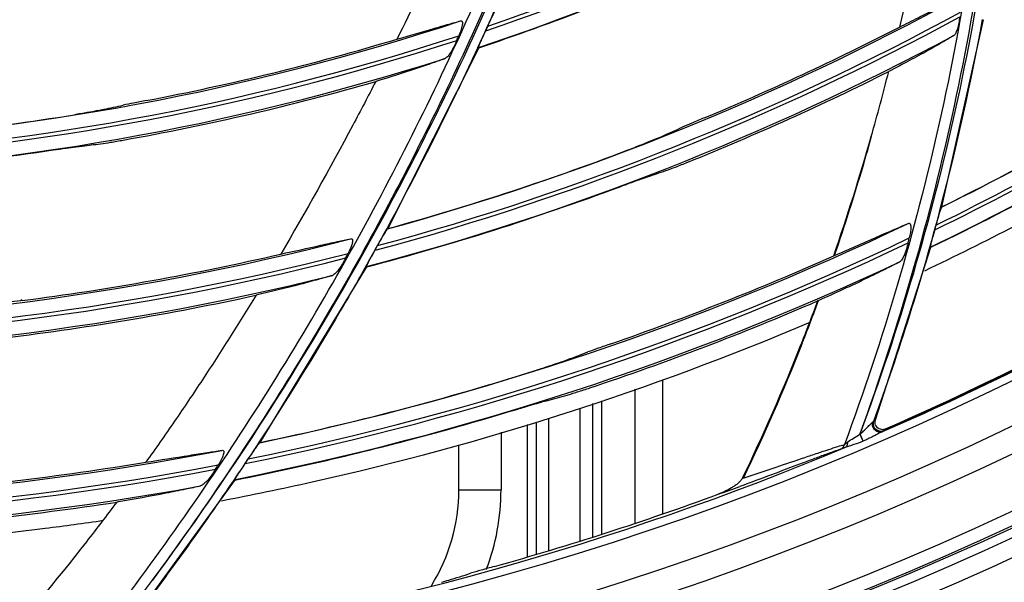
# Model space of a CAD drawing. Units: millimetres. Extents: x -2026 to 1814, y -759 to 1807.
# Drawn here: x 414 to 479, y 245 to 282 of the extents above; entities that cross this region are included whole.
import ezdxf

# ---------------------------------------------------------------- set-up
doc = ezdxf.new("R2010")
doc.units = ezdxf.units.MM
doc.header["$LTSCALE"] = 65.395
doc.layers.get('0').update_dxf_attribs({"linetype": 'CONTINUOUS'})

msp = doc.modelspace()

# ---------------------------------------------------------------- linework, layer by layer
at = {"linetype": 'Continuous'}
for p, q in [((474.863, 269.965), (477.619, 282.368)), ((444.607, 281.635), (444.751, 281.949)), ((444.152, 280.506), (438.125, 268.523)), ((444.152, 280.506), (444.123, 280.523)), ((474.841, 269.941), (474.862, 269.965)), ((438.093, 268.5), (438.125, 268.523)), ((437.269, 267.082), (437.442, 267.391)), ((470.456, 255.854), (474.132, 267.281)), ((474.132, 267.281), (474.104, 267.292)), ((467.685, 266.715), (467.722, 266.731)), ((429.649, 254.342), (436.719, 265.98)), ((436.718, 265.98), (436.692, 265.997)), ((413.873, 263.749), (413.763, 263.735)), ((466.66, 263.742), (466.612, 263.721)), ((456.324, 258.488), (456.324, 249.61)), ((454.524, 248.994), (454.524, 257.876)), ((450.848, 256.627), (450.848, 247.808)), ((451.701, 248.084), (451.701, 256.917)), ((452.275, 257.112), (452.275, 248.268)), ((448.8, 247.187), (448.8, 255.945)), ((447.374, 246.767), (447.374, 255.528)), ((447.947, 255.695), (447.947, 246.936)), ((470.343, 255.749), (470.456, 255.854)), ((445.624, 255.016), (445.624, 251.203)), ((469.421, 254.908), (469.441, 254.917)), ((469.627, 254.426), (469.421, 254.908)), ((469.646, 254.434), (469.441, 254.917)), ((471.134, 255.232), (471.011, 255.117)), ((429.619, 254.324), (429.649, 254.342)), ((442.824, 251.203), (442.824, 254.196)), ((469.646, 254.434), (469.627, 254.426)), ((428.662, 252.948), (428.866, 253.251)), ((420.56, 241.623), (428.008, 251.878)), ((428.008, 251.878), (427.984, 251.896)), ((461.62, 251.965), (461.695, 251.993)), ((461.695, 251.993), (461.735, 252.006)), ((461.735, 252.006), (461.738, 252.007)), ((461.735, 252.006), (461.738, 252.007)), ((442.824, 251.203), (445.624, 251.203)), ((420.254, 250.409), (420.137, 250.39))]:
    msp.add_line(p, q, dxfattribs=at)
for centre, radius in [((391.226, 438.601), 211.2), ((391.226, 438.601), 210), ((391.226, 438.601), 209.4), ((391.286, 438.601), 209.25), ((391.286, 438.601), 208.368)]:
    msp.add_circle(centre, radius, dxfattribs=at)
for centre, radius, start, end in [((391.286, 438.601), 204.936, 271.68794, 88.31206), ((391.286, 438.601), 203.258, 271.66248, 88.33752), ((391.286, 438.601), 200.568, 271.67402, 88.32597), ((391.286, 438.601), 165.775, 288.76253, 301.54933), ((391.286, 438.601), 165.525, 288.84495, 301.58977), ((391.286, 438.601), 166.675, 288.48217, 301.25744), ((391.286, 438.601), 188.222, 296.35404, 310.53144), ((391.286, 438.601), 189.122, 296.09996, 310.42503), ((391.286, 438.601), 189.378, 296.03102, 310.36107), ((190.414, 405.025), 277.534, 333.47632, 336.18306), ((391.286, 438.601), 190.278, 295.80125, 310.03532), ((391.286, 438.601), 166.7, 288.48978, 293.84659), ((391.286, 438.601), 176.423, 285.38541, 298.69286), ((391.286, 438.601), 177.323, 285.08774, 298.57197), ((258.707, 366.372), 204.29, 335.15462, 335.95931), ((391.286, 438.601), 164.625, 272.90671, 288.28661), ((391.286, 438.601), 177.577, 285.00787, 298.51013), ((315.562, 311.885), 164.654, 345.25677, 349.67754), ((391.286, 438.601), 176.305, 292.61712, 297.26258), ((391.286, 438.601), 165.775, 272.5573, 288.06417), ((391.286, 438.601), 165.525, 272.63036, 288.13966), ((391.286, 438.601), 164.506, 280.79652, 286.76521), ((391.286, 438.601), 178.477, 284.73881, 298.21038), ((306.184, 338.893), 148.276, 337.01685, 337.14535), ((391.286, 438.601), 166.675, 272.3096, 287.68771), ((391.286, 438.601), 200.068, 293.44015, 307.5648), ((391.286, 438.601), 178.608, 291.9326, 296.62595), ((325.728, 315.705), 150.174, 344.12697, 345.82709), ((391.286, 438.601), 188.211, 296.36313, 302.20767), ((391.286, 438.601), 166.805, 280.11263, 286.01692), ((391.286, 438.601), 190.3, 295.8072, 301.66552), ((391.286, 438.601), 164.61, 272.92009, 279.10522), ((327.127, 315.307), 148.72, 340.92935, 344.12599), ((391.286, 438.601), 166.7, 272.3173, 278.50205), ((391.286, 438.601), 176.41, 285.39743, 290.99319), ((391.226, 439.103), 192, 295.4471, 299.45198), ((391.286, 438.601), 178.5, 284.7455, 290.38249), ((317.755, 311.287), 162.381, 339.99963, 345.26367), ((391.286, 438.601), 188.222, 281.75106, 295.60338), ((257.057, 367.016), 206.053, 330.64812, 331.4557), ((316.662, 312.48), 163.768, 344.39797, 344.51795), ((391.286, 438.601), 176.423, 269.55352, 284.56275), ((391.286, 438.601), 189.122, 281.46157, 295.49626), ((354.507, 295.888), 121.456, 346.52028, 346.67564), ((391.286, 438.601), 189.378, 281.3829, 295.4337), ((391.286, 438.601), 177.577, 269.21488, 284.3593), ((391.286, 438.601), 177.323, 269.28638, 284.43206), ((391.286, 438.601), 176.305, 277.36064, 283.02237), ((316.289, 327.992), 133.947, 332.7074, 332.85253), ((391.286, 438.601), 188.1, 289.12334, 293.96389), ((391.286, 438.601), 190.278, 281.12025, 295.11871), ((391.286, 438.601), 178.477, 268.97467, 283.99407), ((391.226, 438.601), 200, 293.54512, 299.62911), ((391.286, 438.601), 178.606, 276.71111, 282.31467), ((408.757, 267.158), 6.064, 325.63351, 326.30672), ((408.406, 255.305), 10.059, 57.07569, 57.54783), ((391.286, 438.601), 200, 293.53088, 299.15253), ((391.286, 438.601), 190.413, 288.44074, 293.30309), ((391.226, 439.103), 192, 282.59756, 292.9728), ((391.286, 438.601), 188.211, 281.76098, 287.5514), ((391.286, 438.601), 190.3, 281.12615, 286.94264), ((391.286, 438.601), 200.068, 278.46139, 292.68026), ((390.741, 439.744), 191.546, 282.69484, 284.68294), ((391.286, 438.601), 188.222, 266.29469, 280.97342), ((391.286, 438.601), 189.122, 266.03391, 280.84659), ((391.286, 438.601), 188.103, 274.08734, 279.41941), ((319.052, 319.625), 126.821, 328.07557, 328.2331), ((390.74, 439.751), 191.554, 281.20043, 282.6946), ((391.286, 438.601), 189.378, 265.96323, 280.77506), ((391.286, 438.601), 190.278, 265.72795, 280.42057), ((391.25, 439.006), 191.898, 280.76402, 282.59753), ((392.406, 440.548), 201.333, 289.62385, 290.05705), ((430.824, 251.203), 12, 328.01873, 360), ((430.824, 251.203), 14.8, 339.07514, 360), ((391.286, 438.601), 199.882, 285.64584, 290.11374), ((391.286, 438.601), 190.41, 273.46257, 278.71518), ((268.475, 359.233), 191.641, 321.89098, 323.49301)]:
    msp.add_arc(centre, radius, start, end, dxfattribs=at)
for points, knots in [([(417.997, 240.5), (421.668, 245.156), (428.595, 254.807), (437.657, 270.147), (444.069, 283.55), (448.47, 294.585), (452.377, 305.813), (456.3, 320.172), (458.914, 334.831), (460.048, 345.187), (460.492, 351.126), (460.797, 357.076), (460.935, 364.527), (460.781, 370.487), (460.632, 373.464)], [0, 0, 0, 0, 0.124707, 0.249459, 0.374299, 0.436769, 0.499261, 0.624278, 0.749392, 0.812004, 0.843321, 0.874646, 0.937311, 1, 1, 1, 1]), ([(461.557, 360.557), (461.547, 359.911), (461.519, 358.619), (461.441, 356.036), (461.239, 351.519), (460.761, 345.078), (459.886, 337.38), (458.709, 329.724), (457.236, 322.123), (455.47, 314.588), (453.41, 307.13), (450.277, 297.307), (445.65, 285.274), (439.011, 271.31), (431.343, 257.893), (425.562, 249.365), (422.512, 245.222)], [0, 0, 0, 0, 0.015669, 0.031336, 0.062665, 0.125302, 0.187916, 0.250506, 0.313075, 0.375622, 0.438149, 0.500655, 0.625588, 0.750451, 0.875252, 1, 1, 1, 1]), ([(422.512, 245.222), (428.629, 253.441), (436.816, 266.551), (444.59, 282.733), (448.502, 292.226), (452.052, 301.865), (455.787, 314.168), (459.129, 329.236), (461.323, 344.524), (461.982, 354.807), (462.098, 359.952)], [0, 0, 0, 0, 0.249423, 0.37432, 0.436805, 0.499309, 0.624351, 0.749478, 0.874694, 1, 1, 1, 1]), ([(366.822, 240.486), (371.225, 244.159), (379.722, 251.891), (391.435, 264.53), (402.043, 278.126), (411.454, 292.591), (418.23, 305.286), (422.99, 315.764), (426.224, 323.774), (429.104, 331.922), (432.462, 342.95), (434.431, 351.383), (435.493, 357.049)], [0, 0, 0, 0, 0.124691, 0.24945, 0.374287, 0.49921, 0.624231, 0.686795, 0.749386, 0.812005, 0.874651, 1, 1, 1, 1]), ([(434.605, 355.236), (434.333, 353.842), (433.763, 351.059), (432.5, 345.52), (429.978, 335.91), (426.397, 325.123), (422.123, 314.613), (418.588, 306.876), (414.734, 299.298), (410.561, 291.893), (406.073, 284.68), (401.282, 277.668), (396.199, 270.868), (389.045, 262.104), (379.424, 251.731), (371.048, 244.119), (366.71, 240.5)], [0, 0, 0, 0, 0.031353, 0.062699, 0.125365, 0.250583, 0.313166, 0.375721, 0.438251, 0.500756, 0.563238, 0.625698, 0.688136, 0.750555, 0.875308, 1, 1, 1, 1]), ([(365.457, 240.402), (369.824, 244.003), (378.256, 251.585), (387.943, 261.933), (395.149, 270.683), (400.27, 277.476), (405.096, 284.484), (409.619, 291.696), (413.825, 299.101), (417.71, 306.683), (421.272, 314.426), (425.582, 324.947), (430.097, 338.447), (432.771, 349.52), (433.863, 355.104)], [0, 0, 0, 0, 0.124681, 0.249433, 0.311853, 0.374294, 0.436757, 0.499244, 0.561754, 0.624289, 0.686851, 0.749439, 0.874665, 1, 1, 1, 1]), ([(476.309, 344.174), (477.747, 336.758), (479.629, 321.721), (479.456, 302.787), (477.795, 287.773), (475.123, 272.916), (471.99, 261.998), (469.421, 254.908)], [0, 0, 0, 0, 0.250235, 0.500248, 0.62526, 0.750241, 1, 1, 1, 1]), ([(469.441, 254.917), (470.746, 258.431), (473.11, 265.555), (475.908, 276.459), (477.954, 287.532), (479.236, 298.72), (479.766, 309.974), (479.486, 324.993), (478.178, 336.222), (476.819, 343.606)], [0, 0, 0, 0, 0.124915, 0.24984, 0.374784, 0.499758, 0.624771, 0.749834, 1, 1, 1, 1]), ([(478.069, 297.481), (477.749, 293.789), (476.863, 286.423), (474.113, 271.855), (470.96, 261.154), (468.398, 254.204)], [0, 0, 0, 0, 0.250101, 0.500162, 1, 1, 1, 1]), ([(474.363, 293.959), (474.209, 292.945), (473.553, 288.898), (472.741, 284.876), (472.045, 281.881)], [0, 0, 0, 0, 0.25005, 1, 1, 1, 1]), ([(472.045, 281.881), (472.459, 282.087), (473.239, 282.478), (474.324, 283.023), (475.224, 283.473), (475.759, 283.735), (475.989, 283.842)], [0, 0, 0, 0, 0.314711, 0.594083, 0.827248, 1, 1, 1, 1]), ([(444.751, 281.949), (444.809, 282.076), (444.896, 282.263), (445.01, 282.506), (445.09, 282.674), (445.163, 282.825), (445.218, 282.936), (445.256, 283.009), (445.277, 283.048), (445.293, 283.074), (445.301, 283.088), (445.305, 283.092)], [0, 0, 0, 0, 0.32847, 0.485999, 0.63446, 0.768788, 0.881622, 0.92686, 0.96264, 0.987426, 1, 1, 1, 1]), ([(438.738, 281.087), (439.551, 281.319), (440.694, 281.651), (442.094, 282.055), (442.682, 282.221), (442.94, 282.29)], [0, 0, 0, 0, 0.58072, 0.816425, 1, 1, 1, 1]), ([(442.94, 282.29), (442.962, 282.296), (443, 282.299), (443.037, 282.269), (443.054, 282.234), (443.064, 282.188), (443.066, 282.107), (443.049, 281.987), (443.01, 281.829), (442.957, 281.658), (442.892, 281.481), (442.844, 281.363), (442.819, 281.303)], [0, 0, 0, 0, 0.061495, 0.090233, 0.123764, 0.165428, 0.216187, 0.341953, 0.491389, 0.654901, 0.825889, 1, 1, 1, 1]), ([(476.046, 282.559), (476.025, 282.422), (475.978, 282.161), (475.892, 281.803), (475.807, 281.545), (475.725, 281.393), (475.678, 281.34), (475.653, 281.325)], [0, 0, 0, 0, 0.315684, 0.605799, 0.843252, 0.933034, 1, 1, 1, 1]), ([(444.123, 280.523), (444.122, 280.523), (444.123, 280.527), (444.125, 280.537), (444.132, 280.561), (444.146, 280.596), (444.165, 280.644), (444.189, 280.702), (444.228, 280.794), (444.284, 280.922), (444.358, 281.088), (444.437, 281.265), (444.521, 281.449), (444.578, 281.573), (444.607, 281.635)], [0, 0, 0, 0, 0.002339, 0.007707, 0.027994, 0.060298, 0.103207, 0.15512, 0.214481, 0.350208, 0.501736, 0.663131, 0.830255, 1, 1, 1, 1]), ([(442.69, 280.997), (442.633, 280.862), (442.514, 280.606), (442.325, 280.257), (442.16, 280.008), (442.026, 279.866), (441.959, 279.818), (441.926, 279.805)], [0, 0, 0, 0, 0.305962, 0.590698, 0.831363, 0.926435, 1, 1, 1, 1]), ([(475.653, 281.325), (475.418, 281.177), (474.847, 280.84), (473.868, 280.286), (472.666, 279.632), (471.795, 279.174), (471.331, 278.935)], [0, 0, 0, 0, 0.168906, 0.40222, 0.683223, 1, 1, 1, 1]), ([(444.089, 280.535), (443.619, 279.521), (441.708, 275.48), (439.666, 271.501), (438.064, 268.556)], [0, 0, 0, 0, 0.25006, 1, 1, 1, 1]), ([(441.926, 279.805), (441.652, 279.7), (441.015, 279.469), (439.481, 278.945), (438.215, 278.545), (437.311, 278.272)], [0, 0, 0, 0, 0.181513, 0.41736, 1, 1, 1, 1]), ([(437.311, 278.272), (436.813, 277.303), (434.796, 273.445), (432.669, 269.644), (431.013, 266.83)], [0, 0, 0, 0, 0.250065, 1, 1, 1, 1]), ([(422.101, 277.007), (421.817, 276.953), (421.308, 276.854), (420.798, 276.754), (420.573, 276.704)], [0, 0, 0, 0, 0.556213, 1, 1, 1, 1]), ([(418.869, 276.338), (418.644, 276.29), (418.133, 276.198), (417.62, 276.111), (417.335, 276.065)], [0, 0, 0, 0, 0.44294, 1, 1, 1, 1]), ([(418.869, 276.338), (419.011, 276.367), (419.579, 276.487), (420.147, 276.61), (420.573, 276.704)], [0, 0, 0, 0, 0.249346, 1, 1, 1, 1]), ([(459.087, 275.855), (458.818, 275.743), (458.333, 275.539), (457.848, 275.334), (457.634, 275.238)], [0, 0, 0, 0, 0.554421, 1, 1, 1, 1]), ([(455.967, 274.497), (456.106, 274.558), (456.663, 274.802), (457.218, 275.05), (457.634, 275.238)], [0, 0, 0, 0, 0.249329, 1, 1, 1, 1]), ([(419.064, 274.144), (419.286, 274.172), (419.79, 274.252), (420.292, 274.337), (420.574, 274.388)], [0, 0, 0, 0, 0.439472, 1, 1, 1, 1]), ([(455.967, 274.497), (455.751, 274.401), (455.257, 274.201), (454.762, 274.006), (454.486, 273.9)], [0, 0, 0, 0, 0.444866, 1, 1, 1, 1]), ([(470.176, 274.631), (469.99, 273.967), (469.229, 271.316), (468.392, 268.687), (467.722, 266.731)], [0, 0, 0, 0, 0.250212, 1, 1, 1, 1]), ([(415.931, 273.733), (416.214, 273.775), (416.718, 273.849), (417.222, 273.922), (417.444, 273.947)], [0, 0, 0, 0, 0.5614, 1, 1, 1, 1]), ([(417.444, 273.947), (417.578, 273.963), (418.119, 274.027), (418.658, 274.093), (419.064, 274.144)], [0, 0, 0, 0, 0.249352, 1, 1, 1, 1]), ([(456.55, 272.364), (456.765, 272.439), (457.249, 272.623), (457.73, 272.813), (457.998, 272.921)], [0, 0, 0, 0, 0.441171, 1, 1, 1, 1]), ([(454.93, 271.813), (455.065, 271.858), (455.606, 272.04), (456.145, 272.224), (456.55, 272.364)], [0, 0, 0, 0, 0.249329, 1, 1, 1, 1]), ([(453.455, 271.277), (453.729, 271.379), (454.22, 271.56), (454.712, 271.74), (454.93, 271.813)], [0, 0, 0, 0, 0.55951, 1, 1, 1, 1]), ([(474.488, 268.765), (474.524, 268.896), (474.578, 269.09), (474.65, 269.342), (474.701, 269.515), (474.747, 269.67), (474.782, 269.783), (474.807, 269.857), (474.821, 269.897), (474.831, 269.924), (474.837, 269.938), (474.841, 269.941)], [0, 0, 0, 0, 0.332254, 0.491027, 0.639942, 0.773713, 0.884969, 0.929169, 0.963917, 0.987866, 1, 1, 1, 1]), ([(437.442, 267.391), (437.511, 267.513), (437.613, 267.694), (437.747, 267.93), (437.841, 268.093), (437.927, 268.24), (437.991, 268.348), (438.036, 268.419), (438.06, 268.458), (438.079, 268.484), (438.088, 268.497), (438.093, 268.5)], [0, 0, 0, 0, 0.327043, 0.484101, 0.632383, 0.766908, 0.880333, 0.925967, 0.962145, 0.987256, 1, 1, 1, 1]), ([(467.722, 266.731), (468.673, 267.143), (470.009, 267.728), (471.641, 268.443), (472.325, 268.738), (472.624, 268.861)], [0, 0, 0, 0, 0.581924, 0.818761, 1, 1, 1, 1]), ([(472.624, 268.861), (472.646, 268.87), (472.683, 268.878), (472.727, 268.858), (472.753, 268.829), (472.773, 268.788), (472.792, 268.712), (472.799, 268.596), (472.79, 268.438), (472.768, 268.264), (472.735, 268.082), (472.708, 267.959), (472.694, 267.897)], [0, 0, 0, 0, 0.065642, 0.095976, 0.129874, 0.170793, 0.220204, 0.34316, 0.490926, 0.65397, 0.825255, 1, 1, 1, 1]), ([(474.104, 267.292), (474.103, 267.293), (474.103, 267.296), (474.103, 267.306), (474.107, 267.329), (474.114, 267.365), (474.124, 267.412), (474.138, 267.47), (474.161, 267.564), (474.195, 267.696), (474.24, 267.866), (474.29, 268.05), (474.342, 268.24), (474.378, 268.369), (474.396, 268.434)], [0, 0, 0, 0, 0.002338, 0.007585, 0.027324, 0.0588, 0.100786, 0.151834, 0.210498, 0.345537, 0.497333, 0.659768, 0.828446, 1, 1, 1, 1]), ([(431.013, 266.83), (431.903, 267.024), (433.157, 267.302), (434.701, 267.645), (435.356, 267.786), (435.646, 267.846)], [0, 0, 0, 0, 0.576091, 0.812828, 1, 1, 1, 1]), ([(435.646, 267.846), (435.67, 267.851), (435.71, 267.852), (435.75, 267.822), (435.774, 267.779), (435.781, 267.71), (435.767, 267.575), (435.708, 267.378), (435.607, 267.13), (435.524, 266.96), (435.48, 266.874)], [0, 0, 0, 0, 0.066637, 0.096805, 0.130531, 0.195318, 0.279881, 0.494101, 0.741178, 1, 1, 1, 1]), ([(436.692, 265.997), (436.692, 265.998), (436.692, 266.002), (436.694, 266.008), (436.698, 266.018), (436.706, 266.038), (436.721, 266.071), (436.745, 266.118), (436.774, 266.174), (436.807, 266.239), (436.845, 266.31), (436.901, 266.414), (436.975, 266.551), (437.07, 266.723), (437.169, 266.901), (437.236, 267.021), (437.269, 267.082)], [0, 0, 0, 0, 0.002341, 0.007767, 0.016449, 0.028316, 0.060998, 0.104324, 0.156617, 0.216275, 0.281889, 0.352275, 0.503658, 0.664585, 0.831032, 1, 1, 1, 1]), ([(472.617, 267.577), (472.584, 267.438), (472.51, 267.171), (472.381, 266.806), (472.258, 266.543), (472.148, 266.388), (472.088, 266.334), (472.058, 266.318)], [0, 0, 0, 0, 0.307666, 0.592413, 0.831238, 0.925636, 1, 1, 1, 1]), ([(435.325, 266.572), (435.257, 266.44), (435.117, 266.19), (434.896, 265.851), (434.706, 265.612), (434.555, 265.477), (434.481, 265.433), (434.445, 265.422)], [0, 0, 0, 0, 0.303298, 0.586218, 0.827238, 0.923829, 1, 1, 1, 1]), ([(436.658, 266.014), (436.102, 265.025), (433.844, 261.088), (431.455, 257.226), (429.59, 254.379)], [0, 0, 0, 0, 0.250054, 1, 1, 1, 1]), ([(472.058, 266.318), (471.744, 266.149), (471.006, 265.771), (469.763, 265.164), (468.28, 264.468), (467.218, 263.989), (466.66, 263.742)], [0, 0, 0, 0, 0.178675, 0.415878, 0.693669, 1, 1, 1, 1]), ([(434.445, 265.422), (434.138, 265.327), (433.432, 265.124), (431.747, 264.67), (430.364, 264.332), (429.379, 264.104)], [0, 0, 0, 0, 0.184084, 0.420788, 1, 1, 1, 1]), ([(429.379, 264.104), (428.803, 263.16), (427.634, 261.282), (425.833, 258.496), (423.982, 255.743), (422.713, 253.934), (422.071, 253.035)], [0, 0, 0, 0, 0.250126, 0.500175, 0.750136, 1, 1, 1, 1]), ([(413.763, 263.735), (413.496, 263.7), (413.016, 263.636), (412.536, 263.571), (412.325, 263.537)], [0, 0, 0, 0, 0.557484, 1, 1, 1, 1]), ([(466.612, 263.721), (466.242, 262.723), (464.717, 258.747), (463.006, 254.842), (461.62, 251.965)], [0, 0, 0, 0, 0.250074, 1, 1, 1, 1]), ([(466.66, 263.742), (466.292, 262.743), (464.777, 258.77), (463.076, 254.866), (461.695, 251.993)], [0, 0, 0, 0, 0.250326, 1, 1, 1, 1]), ([(452.908, 260.881), (452.626, 260.784), (452.119, 260.606), (451.612, 260.427), (451.388, 260.342)], [0, 0, 0, 0, 0.554438, 1, 1, 1, 1]), ([(449.598, 259.671), (449.747, 259.726), (450.344, 259.948), (450.941, 260.172), (451.388, 260.342)], [0, 0, 0, 0, 0.249301, 1, 1, 1, 1]), ([(449.598, 259.671), (449.37, 259.587), (448.852, 259.413), (448.332, 259.244), (448.043, 259.152)], [0, 0, 0, 0, 0.444897, 1, 1, 1, 1]), ([(450.008, 257.489), (450.106, 257.516), (450.329, 257.583), (450.833, 257.74), (451.238, 257.872), (451.518, 257.966)], [0, 0, 0, 0, 0.192642, 0.440861, 1, 1, 1, 1]), ([(448.287, 257.019), (448.43, 257.057), (449.004, 257.212), (449.578, 257.369), (450.008, 257.489)], [0, 0, 0, 0, 0.249306, 1, 1, 1, 1]), ([(446.742, 256.561), (447.029, 256.648), (447.445, 256.774), (447.96, 256.927), (448.187, 256.992), (448.287, 257.019)], [0, 0, 0, 0, 0.559752, 0.807861, 1, 1, 1, 1]), ([(469.441, 254.917), (469.517, 254.977), (469.664, 255.105), (469.872, 255.306), (470.037, 255.476), (470.164, 255.604), (470.226, 255.663), (470.257, 255.687)], [0, 0, 0, 0, 0.260037, 0.518981, 0.772873, 0.89385, 1, 1, 1, 1]), ([(470.378, 255.208), (470.324, 255.275), (470.246, 255.431), (470.239, 255.606), (470.257, 255.687)], [0, 0, 0, 0, 0.510003, 1, 1, 1, 1]), ([(470.257, 255.687), (470.268, 255.696), (470.289, 255.711), (470.314, 255.731), (470.332, 255.741), (470.34, 255.749), (470.343, 255.749)], [0, 0, 0, 0, 0.400547, 0.714089, 0.918467, 1, 1, 1, 1]), ([(470.459, 255.223), (470.393, 255.289), (470.297, 255.463), (470.311, 255.661), (470.343, 255.749)], [0, 0, 0, 0, 0.500359, 1, 1, 1, 1]), ([(471.134, 255.232), (471.045, 255.194), (470.841, 255.169), (470.569, 255.301), (470.439, 255.52), (470.42, 255.713), (470.44, 255.809), (470.456, 255.854)], [0, 0, 0, 0, 0.251972, 0.501533, 0.749032, 0.874242, 1, 1, 1, 1]), ([(468.609, 254.381), (468.727, 254.477), (469.019, 254.623), (469.288, 254.802), (469.421, 254.908)], [0, 0, 0, 0, 0.471724, 1, 1, 1, 1]), ([(470.871, 255.044), (470.824, 255.022), (470.728, 254.973), (470.531, 254.868), (470.278, 254.733), (469.966, 254.577), (469.754, 254.48), (469.646, 254.434)], [0, 0, 0, 0, 0.114086, 0.236293, 0.488, 0.743344, 1, 1, 1, 1]), ([(470.871, 255.044), (470.832, 255.028), (470.744, 255.01), (470.559, 255.041), (470.439, 255.133), (470.378, 255.208)], [0, 0, 0, 0, 0.231787, 0.474612, 1, 1, 1, 1]), ([(471.011, 255.117), (470.921, 255.078), (470.713, 255.054), (470.529, 255.153), (470.459, 255.223)], [0, 0, 0, 0, 0.499594, 1, 1, 1, 1]), ([(470.871, 255.044), (470.889, 255.053), (470.922, 255.068), (470.964, 255.089), (470.992, 255.105), (471.007, 255.113), (471.011, 255.117)], [0, 0, 0, 0, 0.387003, 0.687279, 0.893361, 1, 1, 1, 1]), ([(429.59, 254.379), (428.869, 253.279), (425.943, 248.909), (422.839, 244.658), (420.412, 241.549)], [0, 0, 0, 0, 0.250053, 1, 1, 1, 1]), ([(428.866, 253.251), (428.945, 253.369), (429.063, 253.543), (429.219, 253.77), (429.328, 253.928), (429.427, 254.07), (429.502, 254.176), (429.553, 254.245), (429.582, 254.283), (429.603, 254.308), (429.614, 254.321), (429.619, 254.324)], [0, 0, 0, 0, 0.324973, 0.481338, 0.629345, 0.764142, 0.878419, 0.924636, 0.961405, 0.987001, 1, 1, 1, 1]), ([(461.738, 252.007), (462.448, 252.239), (463.796, 252.686), (465.421, 253.234), (466.584, 253.626), (467.31, 253.868), (467.903, 254.059), (468.251, 254.165), (468.398, 254.204)], [0, 0, 0, 0, 0.319652, 0.607354, 0.733766, 0.844399, 0.934946, 1, 1, 1, 1]), ([(468.129, 253.893), (468.193, 253.921), (468.311, 254.007), (468.378, 254.136), (468.398, 254.204)], [0, 0, 0, 0, 0.495648, 1, 1, 1, 1]), ([(468.429, 254.004), (468.37, 253.981), (468.27, 253.943), (468.17, 253.907), (468.129, 253.893)], [0, 0, 0, 0, 0.597343, 1, 1, 1, 1]), ([(468.398, 254.204), (468.411, 254.216), (468.481, 254.276), (468.552, 254.334), (468.609, 254.381)], [0, 0, 0, 0, 0.194701, 1, 1, 1, 1]), ([(469.627, 254.426), (469.427, 254.341), (469.124, 254.23), (468.719, 254.107), (468.523, 254.042), (468.429, 254.004)], [0, 0, 0, 0, 0.511984, 0.761615, 1, 1, 1, 1]), ([(468.429, 254.004), (468.459, 254.018), (468.515, 254.058), (468.597, 254.182), (468.613, 254.301), (468.609, 254.381)], [0, 0, 0, 0, 0.220321, 0.457389, 1, 1, 1, 1]), ([(422.071, 253.035), (423.035, 253.183), (424.399, 253.399), (426.08, 253.665), (426.797, 253.776), (427.114, 253.821)], [0, 0, 0, 0, 0.573616, 0.811586, 1, 1, 1, 1]), ([(427.114, 253.821), (427.14, 253.824), (427.181, 253.824), (427.221, 253.792), (427.239, 253.755), (427.245, 253.708), (427.239, 253.626), (427.207, 253.507), (427.146, 253.355), (427.067, 253.191), (426.975, 253.024), (426.909, 252.914), (426.875, 252.858)], [0, 0, 0, 0, 0.068331, 0.098795, 0.132501, 0.173524, 0.223481, 0.347951, 0.496307, 0.658481, 0.827785, 1, 1, 1, 1]), ([(468.129, 253.893), (467.979, 253.845), (467.625, 253.721), (467.024, 253.501), (466.289, 253.226), (465.121, 252.788), (463.5, 252.18), (462.158, 251.683), (461.454, 251.426)], [0, 0, 0, 0, 0.066132, 0.158165, 0.270001, 0.397032, 0.68392, 1, 1, 1, 1]), ([(427.984, 251.896), (427.983, 251.897), (427.984, 251.901), (427.987, 251.906), (427.992, 251.917), (428.002, 251.937), (428.021, 251.969), (428.049, 252.015), (428.084, 252.071), (428.124, 252.134), (428.168, 252.203), (428.233, 252.304), (428.321, 252.437), (428.431, 252.603), (428.545, 252.775), (428.623, 252.89), (428.662, 252.948)], [0, 0, 0, 0, 0.002346, 0.007864, 0.016715, 0.028814, 0.062082, 0.10604, 0.158904, 0.219001, 0.28489, 0.355385, 0.50653, 0.666748, 0.832185, 1, 1, 1, 1]), ([(426.691, 252.562), (426.611, 252.434), (426.448, 252.192), (426.196, 251.866), (425.984, 251.638), (425.819, 251.511), (425.739, 251.471), (425.702, 251.462)], [0, 0, 0, 0, 0.301379, 0.583308, 0.824981, 0.922574, 1, 1, 1, 1]), ([(425.702, 251.462), (425.368, 251.382), (424.603, 251.214), (422.79, 250.848), (421.306, 250.584), (420.254, 250.409)], [0, 0, 0, 0, 0.185426, 0.423452, 1, 1, 1, 1]), ([(461.62, 251.965), (461.585, 251.893), (461.482, 251.765), (461.303, 251.602), (461.107, 251.457), (460.834, 251.282), (460.474, 251.092), (460.175, 250.965), (460.022, 250.91)], [0, 0, 0, 0, 0.12388, 0.248658, 0.373709, 0.498891, 0.74938, 1, 1, 1, 1]), ([(420.137, 250.389), (419.478, 249.506), (416.805, 246.004), (413.979, 242.618), (411.771, 240.161)], [0, 0, 0, 0, 0.250245, 1, 1, 1, 1]), ([(419.25, 249.161), (417.969, 248.972), (412.865, 248.272), (407.732, 247.778), (403.883, 247.524)], [0, 0, 0, 0, 0.251276, 1, 1, 1, 1]), ([(441.675, 245.073), (441.836, 245.122), (442.48, 245.318), (443.124, 245.518), (443.607, 245.669)], [0, 0, 0, 0, 0.249246, 1, 1, 1, 1]), ([(445.192, 246.125), (444.898, 246.043), (444.369, 245.893), (443.841, 245.742), (443.607, 245.669)], [0, 0, 0, 0, 0.554792, 1, 1, 1, 1])]:
    msp.add_open_spline(points, degree=3, knots=knots, dxfattribs=at)

doc.saveas('drawing.dxf')
